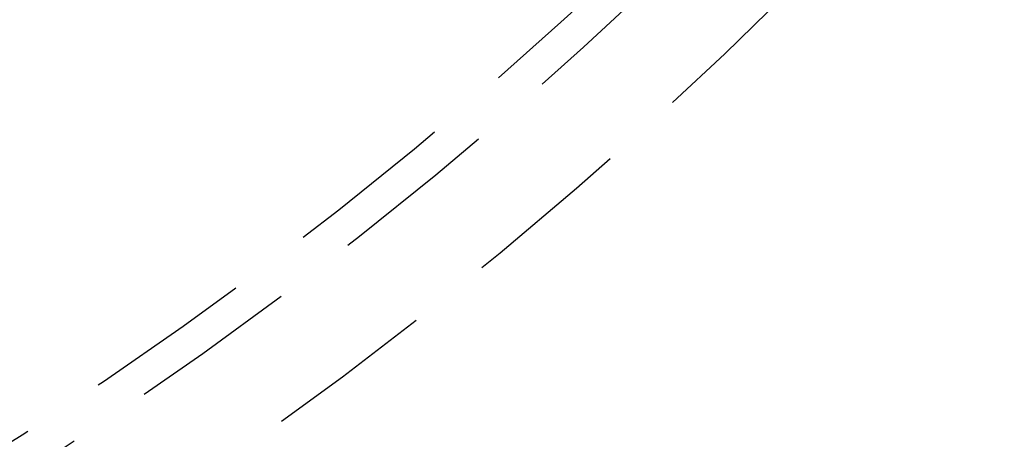
# Model space of a CAD drawing. Extents: x -75 to 75, y -175 to 220.
# Drawn here: x 32 to 47, y -151 to -144 of the extents above; entities that cross this region are included whole.
import ezdxf

# ---------------------------------------------------------------- set-up
doc = ezdxf.new("R2010")
doc.units = 0
doc.header["$LTSCALE"] = 10
doc.linetypes.add('VERDECKT', pattern=[0.375, 0.25, -0.125])
doc.layers.get('0').update_dxf_attribs({"linetype": 'CONTINUOUS'})
doc.layers.add('STEMPEL', color=3, linetype='CONTINUOUS')

# ---------------------------------------------------------------- blocks, each defined once
blk = doc.blocks.new('A$C26D0FFC9')
at = {"color": 1, "linetype": 'VERDECKT'}
for radius in [62, 60.5, 60, 54.5, 52.5, 51, 50.5, 49.149958, 48.5, 48.299343, 47.1, 46.9, 46.750925]:
    blk.add_circle((0, 0), radius, dxfattribs=at)

msp = doc.modelspace()

# ---------------------------------------------------------------- block references
at = {"layer": 'STEMPEL'}
msp.add_blockref('A$C26D0FFC9', (0, -100), dxfattribs=at)

doc.saveas('drawing.dxf')
